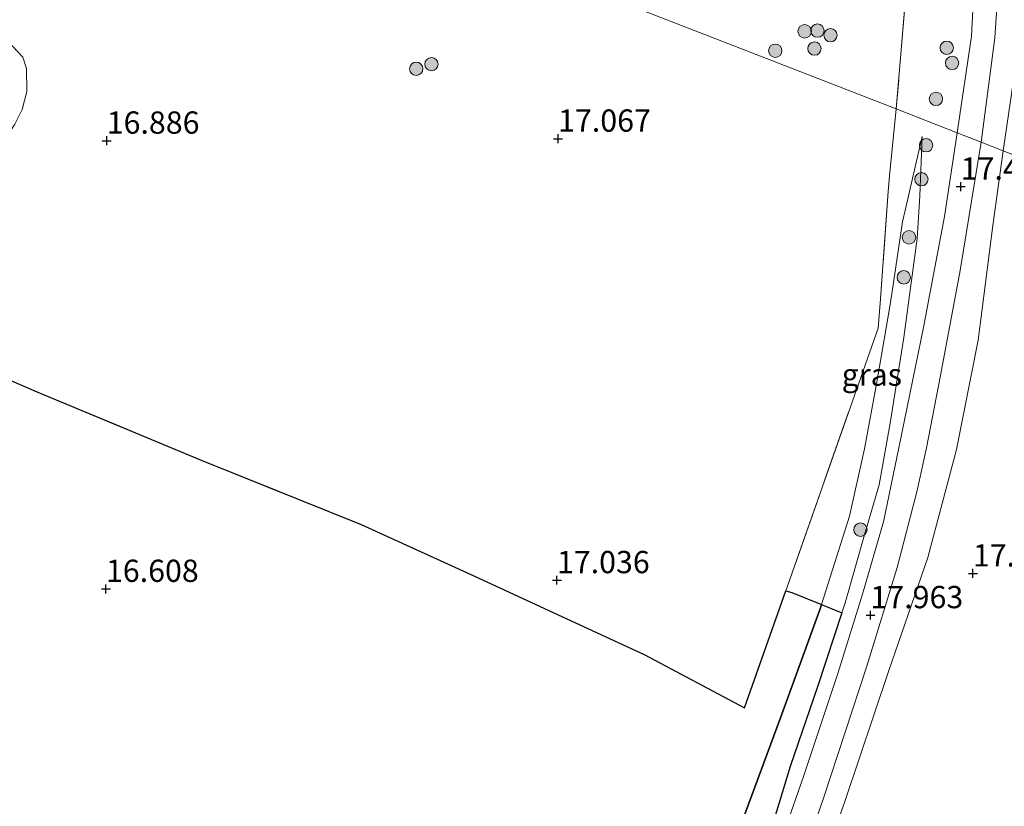
# Model space of a CAD drawing. Units: metres. Extents: x 201044 to 210010, y 381249 to 387500.
# Drawn here: x 207227 to 207338, y 382998 to 383086 of the extents above; entities that cross this region are included whole.
import ezdxf
from ezdxf.enums import TextEntityAlignment as Align

# ---------------------------------------------------------------- set-up
doc = ezdxf.new("R2010")
doc.units = ezdxf.units.M
doc.linetypes.add('IE-TERREINAFSCHEIDING', pattern=[10, 8, -2])
doc.layers.get('0').update_dxf_attribs({"lineweight": 25})
for name, color, linetype, lineweight in [('B-ME-GR-BOOM-S-B1', 93, 'Continuous', 18), ('B-ME-GW-KRUINLIJN-L-B1', 93, 'Continuous', 18), ('B-ME-GW-TEENLIJN-L-B1', 93, 'Continuous', 18), ('B-ME-IE-GRASLAND-GV-B6', 93, 'Continuous', 18), ('B-ME-IE-GRONDWERKLIJN-GROND_INGERICHT-GV-B6', 253, 'Continuous', 18), ('B-ME-IE-HULPGEOMETRIE-L-B1', 53, 'Continuous', 18), ('B-ME-IE-TERREINAFSCHEIDING-RASTERHEKWERK-L-B1', 8, 'IE-TERREINAFSCHEIDING', 18), ('B-ME-VH-VERH_SOORT-BITUMEN-GV-B6', 8, 'IE-TERREINAFSCHEIDING-NATUURLIJK-HOUTWAL', 18)]:
    doc.layers.add(name, color=color, linetype=linetype, lineweight=lineweight)
doc.layers.add('B-ME-GR-BOS-GV-B6', color=10, linetype='Continuous')
doc.layers.add('B-ME-GW-HOOGTEPUNT-S-B1', color=10, linetype='Continuous')
doc.styles.add('NLCS-ISO', font='NLCS-ISO.TTF')
doc.linetypes.add('IE-TERREINAFSCHEIDING-NATUURLIJK-HOUTWAL', pattern='A,7,-1.5,[67,NLCS.SHX,S=0.75,R=45,X=0,Y=0],-1.5,7,-1.5,[70,NLCS.SHX,S=0.75,R=0,X=0,Y=0],-1.5', length=20)

# ---------------------------------------------------------------- blocks, each defined once
blk = doc.blocks.new('hoogtepunt')
for p, q in [((-0.5, 0), (0.5, 0)), ((0, 0.5), (0, -0.5))]:
    blk.add_line(p, q)
blk = doc.blocks.new('boom')
h = blk.add_hatch(color=256)
edge = h.paths.add_edge_path()
edge.add_arc((0, 0), 0.75, 0, 360)
blk.add_circle((0, 0), 0.75)

msp = doc.modelspace()

# ---------------------------------------------------------------- linework, layer by layer
at = {"layer": 'B-ME-GR-BOS-GV-B6'}
for points in [[(207216.165, 383049.812, 16.818), (207229.19, 383044.227, 16.942), (207247.724, 383036.509, 17.059), (207265.688, 383029.279, 17.113), (207278.331, 383023.54, 17.175), (207290.227, 383018.02, 17.218), (207297.413, 383014.684, 17.342), (207308.71, 383008.727, 17.199)], [(207308.71, 383008.727, 17.199), (207313.328, 383021.86, 17.134), (207314.008, 383021.659, 17.118), (207317.336, 383020.326, 17.202), (207317.211, 383019.933, 17.216), (207312.723, 383007.577, 17.282), (207308.343, 382995.76, 17.289)], [(207308.343, 382995.76, 17.289), (207312.723, 383007.577, 17.282), (207317.211, 383019.933, 17.216), (207317.336, 383020.326, 17.202), (207319.633, 383019.381, 17.731)], [(207319.633, 383019.381, 17.731), (207316.909, 383011.18, 17.764), (207313.824, 383002.124, 17.748), (207311.007, 382992.892, 17.892)]]:
    msp.add_polyline3d(points, dxfattribs=at)
at = {"layer": 'B-ME-GW-KRUINLIJN-L-B1'}
for points in [[(207227.691, 383081.73, 16.812), (207225.373, 383084.193, 16.738), (207223.244, 383085.309, 16.788), (207221.929, 383085.563, 16.738), (207220.229, 383085.662, 16.8), (207218.741, 383085.067, 16.812), (207217.606, 383084.184, 16.823), (207217.234, 383083.24, 16.847), (207216.765, 383081.546, 16.909), (207216.365, 383078.63, 16.929), (207216.301, 383075.968, 16.796), (207216.951, 383074.047, 16.82), (207218.012, 383072.478, 16.843), (207219.33, 383071.522, 16.878), (207221.081, 383070.744, 16.859), (207222.818, 383070.632, 16.878), (207224.492, 383071.285, 16.855), (207225.618, 383072.378, 16.812), (207226.791, 383074.198, 16.812), (207227.617, 383075.85, 16.835), (207228.165, 383077.889, 16.866), (207228.117, 383080.466, 16.808), (207227.691, 383081.73, 16.812)], [(207309.034, 382986.028, 17.874), (207311.007, 382992.892, 17.892), (207313.824, 383002.124, 17.748), (207316.909, 383011.18, 17.764), (207319.633, 383019.381, 17.731), (207319.999, 383020.482, 17.686), (207322.178, 383028.124, 17.678), (207323.81, 383033.733, 17.694), (207325.044, 383040.677, 17.717), (207326.588, 383050.272, 17.705), (207327.152, 383054.468, 17.678), (207328.08, 383061.369, 17.631), (207328.36, 383066.173, 17.577), (207328.63, 383072.836, 17.41)]]:
    msp.add_polyline3d(points, dxfattribs=at)
at = {"layer": 'B-ME-GW-TEENLIJN-L-B1'}
msp.add_polyline3d([(207328.63, 383072.836, 17.41), (207326.915, 383065.356, 17.122), (207326.435, 383063.263, 17.188), (207325.219, 383055.189, 17.199), (207325.003, 383053.752, 17.177), (207323.562, 383045.274, 17.177), (207322.172, 383037.767, 17.181), (207320.487, 383030.24, 17.208), (207317.336, 383020.326, 17.202), (207317.211, 383019.933, 17.216), (207312.723, 383007.577, 17.282), (207308.343, 382995.76, 17.289), (207304.713, 382983.145, 17.321), (207300.457, 382969.802, 17.527), (207294.877, 382953.378, 17.601), (207288.774, 382936.52, 17.803)], dxfattribs=at)
at = {"layer": 'B-ME-IE-GRASLAND-GV-B6'}
for points in [[(207226.247, 383114.59, 17.31), (207325.725, 383075.919, 17.465), (207324.959, 383068.426, 17.349), (207324.832, 383066.656, 17.163), (207323.934, 383054.114, 17.221), (207323.689, 383051.324, 17.021), (207313.328, 383021.86, 17.134), (207308.71, 383008.727, 17.199), (207297.413, 383014.684, 17.342), (207290.227, 383018.02, 17.218), (207278.331, 383023.54, 17.175), (207265.688, 383029.279, 17.113), (207247.724, 383036.509, 17.059), (207229.19, 383044.227, 16.942), (207216.165, 383049.812, 16.818)], [(207232.073, 383113.142, 17.273), (207247.045, 383109.033, 17.277), (207309.492, 383093.32, 17.213), (207326.819, 383089.167, 17.393), (207325.725, 383075.919, 17.465), (207226.247, 383114.59, 17.31), (207232.073, 383113.142, 17.273)], [(207333.317, 383100.486, 17.781), (207334.128, 383097.591, 17.8), (207334.641, 383093.758, 17.712), (207334.169, 383084.1, 17.595), (207332.563, 383073.261, 17.362), (207325.725, 383075.919, 17.465), (207326.819, 383089.167, 17.393), (207309.492, 383093.32, 17.213), (207247.045, 383109.033, 17.277), (207232.073, 383113.142, 17.273), (207226.247, 383114.59, 17.31)], [(207339.153, 383080.902, 17.307), (207337.738, 383071.241, 17.364), (207335.272, 383072.205, 17.391), (207336.806, 383083.886, 17.55), (207337.393, 383092.84, 17.709), (207337.842, 383097.148, 17.696), (207338.772, 383099.336, 17.662)], [(207227.691, 383081.73, 16.812), (207228.117, 383080.466, 16.808), (207228.165, 383077.889, 16.866), (207227.617, 383075.85, 16.835), (207226.791, 383074.198, 16.812), (207225.618, 383072.378, 16.812), (207224.492, 383071.285, 16.855), (207222.818, 383070.632, 16.878), (207221.081, 383070.744, 16.859), (207219.33, 383071.522, 16.878), (207218.012, 383072.478, 16.843), (207216.951, 383074.047, 16.82), (207216.301, 383075.968, 16.796), (207216.365, 383078.63, 16.929), (207216.765, 383081.546, 16.909), (207217.234, 383083.24, 16.847), (207217.606, 383084.184, 16.823), (207218.741, 383085.067, 16.812), (207220.229, 383085.662, 16.8), (207221.929, 383085.563, 16.738), (207223.244, 383085.309, 16.788), (207225.373, 383084.193, 16.738), (207227.691, 383081.73, 16.812)], [(207227.691, 383081.73, 16.812), (207225.373, 383084.193, 16.738), (207223.244, 383085.309, 16.788), (207221.929, 383085.563, 16.738), (207220.229, 383085.662, 16.8), (207218.741, 383085.067, 16.812), (207217.606, 383084.184, 16.823), (207217.234, 383083.24, 16.847), (207216.765, 383081.546, 16.909), (207216.365, 383078.63, 16.929), (207216.301, 383075.968, 16.796), (207216.951, 383074.047, 16.82), (207218.012, 383072.478, 16.843), (207219.33, 383071.522, 16.878), (207221.081, 383070.744, 16.859), (207222.818, 383070.632, 16.878), (207224.492, 383071.285, 16.855), (207225.618, 383072.378, 16.812), (207226.791, 383074.198, 16.812), (207227.617, 383075.85, 16.835), (207228.165, 383077.889, 16.866), (207228.117, 383080.466, 16.808), (207227.691, 383081.73, 16.812)], [(207311.007, 382992.892, 17.892), (207313.824, 383002.124, 17.748), (207316.909, 383011.18, 17.764), (207319.633, 383019.381, 17.731), (207319.999, 383020.482, 17.686), (207322.178, 383028.124, 17.678), (207323.81, 383033.733, 17.694), (207325.044, 383040.677, 17.717), (207326.588, 383050.272, 17.705), (207327.152, 383054.468, 17.678), (207328.08, 383061.369, 17.631), (207328.36, 383066.173, 17.577), (207328.63, 383072.836, 17.41), (207326.915, 383065.356, 17.122), (207326.435, 383063.263, 17.188), (207325.219, 383055.189, 17.199), (207325.003, 383053.752, 17.177), (207323.562, 383045.274, 17.177), (207322.172, 383037.767, 17.181), (207320.487, 383030.24, 17.208), (207317.336, 383020.326, 17.202), (207314.008, 383021.659, 17.118), (207313.328, 383021.86, 17.134), (207323.689, 383051.324, 17.021), (207323.934, 383054.114, 17.221), (207324.832, 383066.656, 17.163), (207324.959, 383068.426, 17.349), (207325.725, 383075.919, 17.465), (207332.563, 383073.261, 17.362)], [(207332.563, 383073.261, 17.362), (207331.137, 383063.852, 17.486), (207329.234, 383053.777, 17.577), (207328.821, 383051.591, 17.525), (207326.005, 383037.901, 17.692), (207324.288, 383029.582, 17.703), (207321.947, 383021.481, 17.738), (207319.165, 383012.589, 17.843), (207315.364, 383001.135, 17.893), (207310.919, 382988.427, 17.882)], [(207319.633, 383019.381, 17.731), (207317.336, 383020.326, 17.202), (207320.487, 383030.24, 17.208), (207322.172, 383037.767, 17.181), (207323.562, 383045.274, 17.177), (207325.003, 383053.752, 17.177), (207325.219, 383055.189, 17.199), (207326.435, 383063.263, 17.188), (207326.915, 383065.356, 17.122), (207328.63, 383072.836, 17.41), (207328.36, 383066.173, 17.577), (207328.08, 383061.369, 17.631), (207327.152, 383054.468, 17.678), (207326.588, 383050.272, 17.705), (207325.044, 383040.677, 17.717), (207323.81, 383033.733, 17.694), (207322.178, 383028.124, 17.678), (207319.999, 383020.482, 17.686), (207319.633, 383019.381, 17.731)], [(207311.275, 382980.382, 17.891), (207317.564, 382998.596, 17.797), (207322.411, 383013.396, 17.805), (207325.825, 383024.45, 17.836), (207328.07, 383033.109, 17.821), (207329.125, 383037.894, 17.758), (207330.685, 383046.009, 17.649), (207332.915, 383057.807, 17.536), (207334.529, 383067.841, 17.439), (207335.272, 383072.205, 17.391), (207337.738, 383071.241, 17.364)], [(207337.738, 383071.241, 17.364), (207336.569, 383062.847, 17.454), (207334.921, 383049.991, 17.492), (207332.492, 383037.694, 17.562), (207329.276, 383025.59, 17.631), (207324.846, 383012.811, 17.738), (207319.959, 382998.225, 17.807), (207314.477, 382982.906, 17.865)]]:
    msp.add_polyline3d(points, dxfattribs=at)
at = {"layer": 'B-ME-IE-GRONDWERKLIJN-GROND_INGERICHT-GV-B6'}
for points in [[(207375.291, 383079.406, 17.327), (207377.332, 383079.021, 17.316), (207379.141, 383078.916, 17.322), (207382.543, 383078.747, 17.347), (207385.791, 383078.798, 17.386), (207391.365, 383079.09, 17.469), (207397.392, 383079.285, 17.497), (207387.643, 383051.848, 17.804), (207337.738, 383071.241, 17.364), (207339.153, 383080.902, 17.307), (207343.17, 383079.967, 17.381), (207343.608, 383081.586, 17.337), (207344.803, 383081.135, 17.337), (207353.304, 383080.272, 17.267), (207363.654, 383079.883, 17.291), (207371.522, 383079.471, 17.335), (207375.291, 383079.406, 17.327)], [(207314.477, 382982.906, 17.865), (207319.959, 382998.225, 17.807), (207324.846, 383012.811, 17.738), (207329.276, 383025.59, 17.631), (207332.492, 383037.694, 17.562), (207334.921, 383049.991, 17.492), (207336.569, 383062.847, 17.454), (207337.738, 383071.241, 17.364), (207387.643, 383051.848, 17.804)]]:
    msp.add_polyline3d(points, dxfattribs=at)
at = {"layer": 'B-ME-IE-HULPGEOMETRIE-L-B1'}
msp.add_polyline3d([(207387.643, 383051.848, 17.804), (207337.738, 383071.241, 17.364), (207335.272, 383072.205, 17.391), (207332.563, 383073.261, 17.362), (207325.725, 383075.919, 17.465), (207226.247, 383114.59, 17.31)], dxfattribs=at)
at = {"layer": 'B-ME-IE-TERREINAFSCHEIDING-RASTERHEKWERK-L-B1'}
for points in [[(207226.247, 383114.59, 17.31), (207232.073, 383113.142, 17.273), (207247.045, 383109.033, 17.277), (207309.492, 383093.32, 17.213), (207326.819, 383089.167, 17.393), (207325.725, 383075.919, 17.465)], [(207308.71, 383008.727, 17.199), (207297.413, 383014.684, 17.342), (207290.227, 383018.02, 17.218), (207278.331, 383023.54, 17.175), (207265.688, 383029.279, 17.113), (207247.724, 383036.509, 17.059), (207229.19, 383044.227, 16.942), (207216.165, 383049.812, 16.818), (207215.837, 383056.758, 16.756), (207215.577, 383068.248, 16.802), (207215.42, 383075.916, 16.802), (207216.02, 383082.455, 16.938), (207210.997, 383083.389, 17.063), (207209.167, 383073.453, 16.861), (207208.513, 383070.19, 16.873)], [(207325.725, 383075.919, 17.465), (207324.959, 383068.426, 17.349), (207324.832, 383066.656, 17.163), (207323.934, 383054.114, 17.221), (207323.689, 383051.324, 17.021), (207313.328, 383021.86, 17.134), (207308.71, 383008.727, 17.199)]]:
    msp.add_polyline3d(points, dxfattribs=at)
at = {"layer": 'B-ME-VH-VERH_SOORT-BITUMEN-GV-B6'}
for points in [[(207337.393, 383092.84, 17.709), (207336.806, 383083.886, 17.55), (207335.272, 383072.205, 17.391), (207332.563, 383073.261, 17.362), (207334.169, 383084.1, 17.595), (207334.641, 383093.758, 17.712)], [(207310.919, 382988.427, 17.882), (207315.364, 383001.135, 17.893), (207319.165, 383012.589, 17.843), (207321.947, 383021.481, 17.738), (207324.288, 383029.582, 17.703), (207326.005, 383037.901, 17.692), (207328.821, 383051.591, 17.525), (207329.234, 383053.777, 17.577), (207331.137, 383063.852, 17.486), (207332.563, 383073.261, 17.362), (207335.272, 383072.205, 17.391)], [(207335.272, 383072.205, 17.391), (207334.529, 383067.841, 17.439), (207332.915, 383057.807, 17.536), (207330.685, 383046.009, 17.649), (207329.125, 383037.894, 17.758), (207328.07, 383033.109, 17.821), (207325.825, 383024.45, 17.836), (207322.411, 383013.396, 17.805), (207317.564, 382998.596, 17.797), (207311.275, 382980.382, 17.891)]]:
    msp.add_polyline3d(points, dxfattribs=at)

# ---------------------------------------------------------------- block references
at = {"layer": 'B-ME-GR-BOOM-S-B1', "rotation": 90}
for p in [(207315.444, 383084.634, 17.296), (207316.879, 383084.712, 17.218), (207318.343, 383084.2, 17.249), (207316.543, 383082.694, 17.265), (207331.39, 383082.782, 17.616), (207312.149, 383082.458, 17.378), (207273.554, 383080.947, 17.118), (207331.988, 383081.083, 17.624), (207271.844, 383080.43, 17.075), (207330.178, 383077.046, 17.683), (207329.079, 383071.844, 17.42), (207328.552, 383068.031, 17.458), (207327.153, 383061.516, 17.434), (207326.573, 383057.026, 17.493), (207321.709, 383028.71, 17.555)]:
    msp.add_blockref('boom', p, dxfattribs=at)
at = {"layer": 'B-ME-GW-HOOGTEPUNT-S-B1', "rotation": 90}
for p in [(207237.115, 383072.361, 16.886), (207237.115, 383072.361, 16.886), (207287.772, 383072.586, 17.067), (207287.772, 383072.586, 17.067), (207332.962, 383067.206, 17.486), (207332.962, 383067.206, 17.486), (207334.324, 383023.798, 17.71), (207334.324, 383023.798, 17.71), (207287.643, 383023.044, 17.036), (207287.643, 383023.044, 17.036), (207237.027, 383022.066, 16.608), (207237.027, 383022.066, 16.608), (207322.829, 383019.115, 17.963), (207322.829, 383019.115, 17.963)]:
    msp.add_blockref('hoogtepunt', p, dxfattribs=at)

# ---------------------------------------------------------------- texts
at = {"layer": 'B-ME-GW-HOOGTEPUNT-S-B1', "ltscale": 0.2, "style": 'NLCS-ISO'}
for s, p in [('16.886', (207237.115, 383072.361, 16.886)), ('16.886', (207237.115, 383072.361, 16.886)), ('17.067', (207287.772, 383072.586, 17.067)), ('17.067', (207287.772, 383072.586, 17.067)), ('17.486', (207332.962, 383067.206, 17.486)), ('17.486', (207332.962, 383067.206, 17.486)), ('17.71', (207334.324, 383023.798, 17.71)), ('17.71', (207334.324, 383023.798, 17.71)), ('17.036', (207287.643, 383023.044, 17.036)), ('17.036', (207287.643, 383023.044, 17.036)), ('16.608', (207237.027, 383022.066, 16.608)), ('16.608', (207237.027, 383022.066, 16.608)), ('17.963', (207322.829, 383019.115, 17.963)), ('17.963', (207322.829, 383019.115, 17.963))]:
    msp.add_text(s, height=2.5, dxfattribs=at).set_placement(p, align=Align.BOTTOM_LEFT)
at = {"layer": 'B-ME-IE-GRASLAND-GV-B6', "ltscale": 0.2, "style": 'NLCS-ISO'}
msp.add_text('gras', height=2.5, dxfattribs=at).set_placement((207322.983, 383046.1085), align=Align.MIDDLE_CENTER)

doc.saveas('drawing.dxf')
